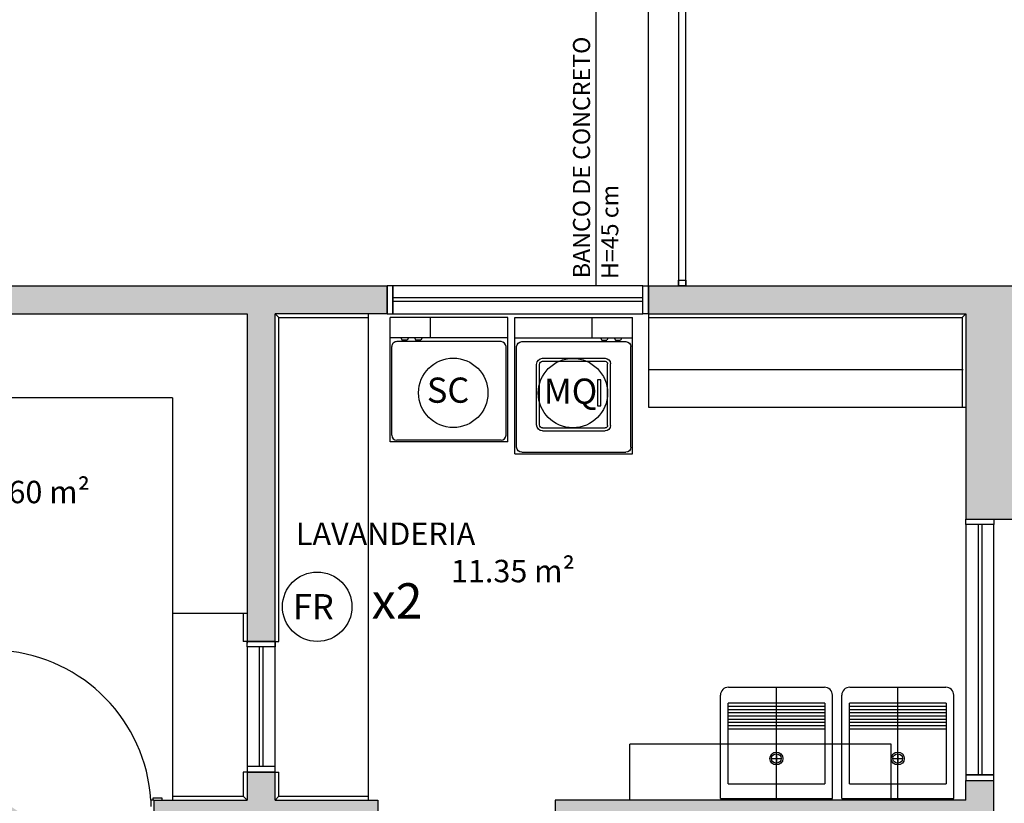
# Model space of a CAD drawing. Units: millimetres. Extents: x 2193 to 2267, y 1332 to 1460.
# Drawn here: x 2244 to 2249, y 1361 to 1365 of the extents above; entities that cross this region are included whole.
import ezdxf

# ---------------------------------------------------------------- set-up
doc = ezdxf.new("R2010")
doc.units = ezdxf.units.MM
doc.linetypes.add('DASHDOT', pattern=[25.4, 12.7, -6.35, 0, -6.35])
doc.linetypes.add('HIDDEN2', pattern=[4.7625, 3.175, -1.5875])
for name, color, linetype in [('A-1', 1, 'Continuous'), ('ACAB', 2, 'Continuous'), ('AR-ALV', 5, 'Continuous'), ('AR-ESQ', 2, 'Continuous'), ('ARQ-EQP-VISTA', 1, 'Continuous'), ('ARQ-SMB-1_025', 1, 'Continuous'), ('ARQ-SMB-1_100', 1, 'Continuous'), ('ARQ-TXT-1_050', 2, 'Continuous'), ('ARQ_HIDRO', 4, 'Continuous'), ('BL-ATT-TXT-02', 1, 'Continuous'), ('BL-MOB-01', 1, 'Continuous'), ('HATCH', 13, 'Continuous'), ('Layout', 1, 'Continuous')]:
    doc.layers.add(name, color=color, linetype=linetype)
doc.styles.add('A16-E50', font='arial.ttf', dxfattribs={"height": 0.08})
doc.styles.add('ESC-50-A20', font='arial.ttf', dxfattribs={"height": 0.1})
doc.styles.add('ESC-50-A50', font='arial.ttf', dxfattribs={"height": 0.25})

# ---------------------------------------------------------------- blocks, each defined once
blk = doc.blocks.new('A$C6D2C64BD')
at = {"layer": 'ARQ-EQP-VISTA'}
for p, q in [((0, 0.6), (0.5, 0.6)), ((0, 0.6), (0, 0)), ((0.34, 0), (0.34, 0.6)), ((0.36, 0), (0.36, 0.6)), ((0.38, 0), (0.38, 0.6)), ((0.4, 0), (0.4, 0.6)), ((0.42, 0), (0.42, 0.6)), ((0.44, 0), (0.44, 0.6)), ((0.46, 0), (0.46, 0.6)), ((0.48, 0), (0.48, 0.6)), ((0.5, 0), (0.5, 0.6)), ((0.1575, 0.33), (0.1575, 0.27)), ((-0.1, 0.3), (0.6, 0.3)), ((0.1875, 0.3), (0.1275, 0.3)), ((0.5, 0), (0, 0))]:
    blk.add_line(p, q, dxfattribs=at)
for radius in [0.04, 0.03]:
    blk.add_circle((0.1575, 0.3), radius, dxfattribs=at)
blk = doc.blocks.new('A$C7902204F')
at = {"layer": 'A-1', "color": 1}
for p, q in [((0, 0.666), (0, 0)), ((0, 0.666), (0.63, 0.666)), ((0.036, 0.657), (0.594, 0.657)), ((0.63, 0.666), (0.63, 0.1073)), ((0.009, 0.63), (0.009, 0.1554)), ((0.621, 0.63), (0.621, 0.1554)), ((0, 0.1073), (0.4133, 0.1073)), ((0.036, 0.1284), (0.594, 0.1284)), ((0.4133, 0.1073), (0.4133, 0)), ((0.4133, 0.1073), (0.63, 0.1073)), ((0.4577, 0.1073), (0.4648, 0.1199)), ((0.4648, 0.1199), (0.4916, 0.1199)), ((0.4988, 0.1073), (0.4916, 0.1199)), ((0.532, 0.1073), (0.5391, 0.1199)), ((0.5391, 0.1199), (0.566, 0.1199)), ((0.5731, 0.1073), (0.566, 0.1199)), ((0.63, 0.1073), (0.63, 0)), ((0, 0), (0.4133, 0)), ((0.4133, 0), (0.63, 0))]:
    blk.add_line(p, q, dxfattribs=at)
for centre, start, end in [((0.036, 0.63), 90, 180), ((0.594, 0.63), 0, 90), ((0.036, 0.1554), 180, 270), ((0.594, 0.1554), 270, 0)]:
    blk.add_arc(centre, 0.027, start, end, dxfattribs=at)
blk = doc.blocks.new('A$C12567917')
at = {"layer": 'A-1', "color": 1}
for p, q in [((0, 0.73), (0, 0)), ((0, 0.73), (0.63, 0.73)), ((0.009, 0.694), (0.009, 0.1554)), ((0.036, 0.721), (0.594, 0.721)), ((0.621, 0.694), (0.621, 0.1554)), ((0.63, 0.73), (0.63, 0.1073)), ((0.1483, 0.6071), (0.4828, 0.6071)), ((0.1483, 0.5909), (0.4828, 0.5909)), ((0.1159, 0.5747), (0.1159, 0.2502)), ((0.1321, 0.5747), (0.1321, 0.2502)), ((0.4957, 0.578), (0.4957, 0.2469)), ((0.5119, 0.578), (0.5119, 0.2469)), ((0.4427, 0.3335), (0.4427, 0.4721)), ((0.4427, 0.4721), (0.459, 0.4721)), ((0.459, 0.4721), (0.459, 0.3335)), ((0.459, 0.3335), (0.4427, 0.3335)), ((0.1483, 0.234), (0.4828, 0.234)), ((0.1483, 0.2178), (0.4828, 0.2178)), ((0, 0.1073), (0.4133, 0.1073)), ((0.036, 0.1284), (0.594, 0.1284)), ((0.4133, 0.1073), (0.4133, 0)), ((0.4133, 0.1073), (0.63, 0.1073)), ((0.4577, 0.1073), (0.4648, 0.1199)), ((0.4648, 0.1199), (0.4917, 0.1199)), ((0.4988, 0.1073), (0.4917, 0.1199)), ((0.532, 0.1073), (0.5391, 0.1199)), ((0.5391, 0.1199), (0.566, 0.1199)), ((0.5731, 0.1073), (0.566, 0.1199)), ((0.63, 0.1073), (0.63, 0)), ((0, 0), (0.4133, 0)), ((0.4133, 0), (0.63, 0))]:
    blk.add_line(p, q, dxfattribs=at)
for centre, radius, start, end in [((0.036, 0.694), 0.027, 90, 180), ((0.594, 0.694), 0.027, 0, 90), ((0.1483, 0.5747), 0.0324, 90, 180), ((0.1483, 0.5747), 0.0162, 90, 180), ((0.4828, 0.578), 0.0292, 0, 90), ((0.4828, 0.578), 0.013, 0, 90), ((0.1483, 0.2502), 0.0324, 180, 270), ((0.1483, 0.2502), 0.0162, 180, 270), ((0.4828, 0.2469), 0.013, 270, 0), ((0.4828, 0.2469), 0.0292, 270, 0), ((0.036, 0.1554), 0.027, 180, 270), ((0.594, 0.1554), 0.027, 270, 0)]:
    blk.add_arc(centre, radius, start, end, dxfattribs=at)

msp = doc.modelspace()

# ---------------------------------------------------------------- hatches: boundary and pattern name
at = {"layer": 'ARQ_HIDRO'}
h = msp.add_hatch(color=253, dxfattribs=at)
h.dxf.hatch_style = 1
h.paths.add_polyline_path([(2231.7481, 1384.4739), (2231.7481, 1384.6739), (2231.1981, 1384.6739), (2231.1981, 1384.4739)])
h.paths.add_polyline_path([(2239.7982, 1385.6742), (2240.1982, 1385.6742), (2240.1981, 1384.6738), (2240.3482, 1384.6738), (2240.3481, 1384.4738), (2240.1482, 1384.4738), (2240.1482, 1383.6714), (2239.9982, 1383.6714), (2239.9982, 1385.4739), (2239.7982, 1385.4739)])
h.paths.add_polyline_path([(2242.9982, 1385.6742), (2242.5982, 1385.6742), (2242.5982, 1384.6738), (2242.4482, 1384.6738), (2242.4482, 1384.4738), (2242.6482, 1384.4738), (2242.6482, 1383.6714), (2242.7982, 1383.6714), (2242.7982, 1385.4739), (2242.9982, 1385.4739)])
h.paths.add_polyline_path([(2251.0482, 1384.4739), (2251.0482, 1384.6739), (2251.5982, 1384.6739), (2251.5982, 1384.4739)])
h.paths.add_polyline_path([(2250.7983, 1379.3239), (2250.7983, 1379.5239), (2251.5983, 1379.5239), (2251.5983, 1376.6239), (2250.7983, 1376.624), (2250.7983, 1376.8239), (2251.3982, 1376.8239), (2251.3983, 1379.3239)])
h.paths.add_polyline_path([(2245.1458, 1379.3739), (2245.1458, 1379.5239), (2248.7982, 1379.5239), (2248.7982, 1379.9739), (2248.9482, 1379.9739), (2248.9482, 1379.5239), (2249.1982, 1379.5239), (2249.1982, 1379.1239), (2249.0482, 1379.1239), (2249.0482, 1379.3739), (2247.7982, 1379.3739), (2247.7982, 1378.5139), (2247.6482, 1378.5139), (2247.6482, 1379.3739)], flags=17)
h.paths.add_polyline_path([(2242.7982, 1382.2764), (2242.6482, 1382.2764), (2242.6482, 1381.2262), (2242.7982, 1381.2262)], flags=17)
h.paths.add_polyline_path([(2239.9982, 1382.2764), (2240.1482, 1382.2764), (2240.1482, 1381.2262), (2239.9982, 1381.2262)], flags=17)
h.paths.add_polyline_path([(2237.6506, 1379.3739), (2237.6506, 1379.5239), (2233.9982, 1379.5239), (2233.9982, 1379.9739), (2233.8482, 1379.9739), (2233.8482, 1379.5239), (2233.5982, 1379.5239), (2233.5982, 1379.1239), (2233.7482, 1379.1239), (2233.7482, 1379.3739), (2234.9982, 1379.3739), (2234.9982, 1378.5139), (2235.1482, 1378.5139), (2235.1482, 1379.3739)], flags=17)
h.paths.add_polyline_path([(2231.9983, 1379.3239), (2231.9983, 1379.5239), (2231.1982, 1379.5239), (2231.1982, 1376.6239), (2231.9983, 1376.624), (2231.9982, 1376.8239), (2231.3984, 1376.8239), (2231.3983, 1379.3239)])
h.paths.add_polyline_path([(2233.7482, 1377.0239), (2233.5982, 1377.0239), (2233.5982, 1376.6239), (2233.8482, 1376.6239), (2233.8482, 1376.3239), (2233.9982, 1376.3239), (2233.9982, 1376.6239), (2239.0482, 1376.6239), (2239.0482, 1376.5239), (2239.1982, 1376.5239), (2239.1982, 1376.6239), (2240.1482, 1376.6239), (2240.1482, 1377.0239), (2239.9982, 1377.0239), (2239.9982, 1376.7739), (2238.6982, 1376.7739), (2238.6982, 1377.5739), (2238.5482, 1377.5739), (2238.5482, 1376.7739), (2233.7482, 1376.7739)], flags=17)
h.paths.add_polyline_path([(2244.2482, 1377.5739), (2244.0982, 1377.5739), (2244.0982, 1376.7739), (2242.7982, 1376.7739), (2242.7982, 1377.0239), (2242.6482, 1377.0239), (2242.6482, 1375.3738), (2242.7982, 1375.3738), (2242.7982, 1376.6239), (2244.0982, 1376.6239), (2244.0982, 1375.7739), (2244.2482, 1375.7739), (2244.2482, 1376.6239), (2248.7982, 1376.6239), (2248.7982, 1376.3239), (2248.9482, 1376.3239), (2248.9482, 1376.6239), (2249.1982, 1376.6239), (2249.1982, 1377.0239), (2249.0482, 1377.0239), (2249.0482, 1376.7739), (2244.2482, 1376.7739)], flags=17)
h.paths.add_polyline_path([(2233.8482, 1374.2239), (2233.8482, 1373.7739), (2236.8482, 1373.7781), (2236.8482, 1372.1281), (2239.0482, 1372.1239), (2239.0482, 1371.5239), (2239.1982, 1371.5239), (2239.1982, 1372.8589), (2239.0482, 1372.8589), (2239.0482, 1372.2739), (2236.9982, 1372.2739), (2236.9982, 1373.7739), (2238.7732, 1373.7739), (2238.7732, 1373.7589), (2239.0482, 1373.7589), (2239.0482, 1373.7089), (2239.1982, 1373.7089), (2239.1982, 1373.9889), (2239.0482, 1373.9889), (2239.0482, 1373.9389), (2238.7732, 1373.9389), (2238.7732, 1373.9239), (2236.9982, 1373.9239), (2236.9982, 1375.4239), (2239.0482, 1375.4239), (2239.0482, 1374.8389), (2239.1982, 1374.8389), (2239.1982, 1375.6789), (2239.0482, 1375.6789), (2239.0482, 1375.5739), (2236.8482, 1375.5739), (2236.8482, 1373.9239), (2233.9982, 1373.9239), (2233.9982, 1374.2239)], flags=17)
h.paths.add_polyline_path([(2248.9482, 1374.2239), (2248.7982, 1374.2239), (2248.7982, 1373.9239), (2244.2482, 1373.9239), (2244.2482, 1374.0239), (2244.0982, 1374.0239), (2244.0982, 1373.9239), (2242.6482, 1373.9239), (2242.6482, 1371.5239), (2242.7982, 1371.5239), (2242.7982, 1373.7739), (2248.9482, 1373.7739)], flags=17)
h.paths.add_polyline_path([(2249.6482, 1371.4739), (2249.6482, 1371.6739), (2248.7982, 1371.6739), (2248.7982, 1370.5739), (2245.9531, 1370.5739), (2245.9531, 1370.4239), (2249.1182, 1370.4239), (2249.1182, 1371.4739)], flags=17)
h.paths.add_polyline_path([(2251.0482, 1371.4739), (2251.0482, 1371.6739), (2251.5982, 1371.6739), (2251.5982, 1371.4739)])
h.paths.add_polyline_path([(2243.9531, 1370.4239), (2243.9531, 1370.5739), (2242.9732, 1370.5739), (2242.9732, 1370.5989), (2242.7982, 1370.5989), (2242.7982, 1370.6739), (2242.6482, 1370.6739), (2242.6482, 1370.4239)], flags=17)
h.paths.add_polyline_path([(2233.9982, 1367.6739), (2233.7982, 1367.6739), (2233.7982, 1366.8739), (2235.7982, 1366.8739), (2235.7982, 1367.0239), (2233.9982, 1367.0239)], flags=17)
h.paths.add_polyline_path([(2231.7482, 1371.6739), (2231.7482, 1371.4739), (2231.1982, 1371.4739), (2231.1982, 1371.6739)])
h.paths.add_polyline_path([(2231.7482, 1362.774), (2231.7482, 1362.974), (2231.1982, 1362.974), (2231.1982, 1362.774)])
h.paths.add_polyline_path([(2233.7982, 1364.0239), (2233.9982, 1364.0239), (2233.9982, 1362.399), (2233.7982, 1362.399)], flags=16)
h.paths.add_polyline_path([(2244.9482, 1362.1184), (2245.0982, 1362.1184), (2245.0982, 1363.8739), (2245.6982, 1363.8739), (2245.6982, 1364.0239), (2242.6482, 1364.0239), (2242.6482, 1363.5962), (2242.7982, 1363.5962), (2242.7982, 1363.8739), (2244.9482, 1363.8739)], flags=17)
h.paths.add_polyline_path([(2247.0982, 1364.0239), (2247.0982, 1363.8739), (2248.7982, 1363.8739), (2248.7982, 1362.7739), (2249.6482, 1362.7739), (2249.6482, 1362.9739), (2249.1182, 1362.9739), (2249.1182, 1364.0239)], flags=17)
h.paths.add_polyline_path([(2251.0482, 1362.7739), (2251.0482, 1362.9739), (2251.5982, 1362.9739), (2251.5982, 1362.7739)])
h.paths.add_polyline_path([(2244.4482, 1361.1184), (2244.9481, 1361.1184), (2244.9481, 1361.0184), (2245.0981, 1361.0184), (2245.0981, 1361.1184), (2245.6482, 1361.1184), (2245.6482, 1361.2684), (2245.0982, 1361.2684), (2245.0982, 1361.4184), (2244.9482, 1361.4184), (2244.9482, 1361.2684), (2244.4482, 1361.2684)], flags=17)
h.paths.add_polyline_path([(2242.6482, 1361.4962), (2242.7982, 1361.4962), (2242.7982, 1361.2684), (2243.5982, 1361.2684), (2243.5982, 1361.1184), (2242.7982, 1361.1184), (2242.7982, 1361.0184), (2242.6482, 1361.0184)], flags=17)
h.paths.add_polyline_path([(2242.6482, 1360.1684), (2242.7982, 1360.1684), (2242.7982, 1360.0462), (2242.6482, 1360.0462)], flags=16)
h.paths.add_polyline_path([(2243.6478, 1357.8239), (2242.7982, 1357.8239), (2242.7982, 1357.9462), (2242.6482, 1357.9462), (2242.6482, 1357.8239), (2242.5482, 1357.8239), (2242.5482, 1357.6739), (2242.6482, 1357.6739), (2242.6482, 1355.8235), (2240.1482, 1355.8235), (2240.1482, 1357.8239), (2239.5282, 1357.8239), (2239.5282, 1357.6538), (2239.9982, 1357.6538), (2239.9982, 1354.5239), (2240.1482, 1354.5239), (2240.1482, 1355.6735), (2242.6482, 1355.6735), (2242.6482, 1354.9239), (2242.7982, 1354.9239), (2242.7982, 1355.6735), (2243.3133, 1355.6735), (2243.3133, 1355.8235), (2242.7982, 1355.8235), (2242.7982, 1357.6739), (2243.6478, 1357.6739)], flags=17)
h.paths.add_polyline_path([(2241.5482, 1357.8239), (2241.6982, 1357.8239), (2241.6982, 1357.6739), (2241.5482, 1357.6739)], flags=16)
h.paths.add_polyline_path([(2248.9482, 1354.5539), (2248.9482, 1356.0387), (2248.7982, 1356.0387), (2248.7982, 1355.8235), (2246.7482, 1355.8235), (2246.7482, 1356.0387), (2246.5982, 1356.0387), (2246.5982, 1355.8235), (2244.7482, 1355.8235), (2244.7482, 1357.6739), (2244.8482, 1357.6739), (2244.8482, 1357.8239), (2244.4982, 1357.8239), (2244.4982, 1357.6739), (2244.5982, 1357.6739), (2244.5982, 1355.6735), (2246.5982, 1355.6735), (2246.5982, 1354.9239), (2246.7482, 1354.9239), (2246.7482, 1355.6735), (2248.7982, 1355.6735), (2248.7982, 1354.5539)], flags=17)
h.paths.add_polyline_path([(2245.6986, 1357.8239), (2245.6986, 1357.6739), (2246.5982, 1357.6739), (2246.5982, 1357.4587), (2246.7482, 1357.4587), (2246.7482, 1357.6739), (2246.8482, 1357.674), (2246.8482, 1357.8239)], flags=17)
h.paths.add_polyline_path([(2247.5982, 1357.824), (2247.5982, 1357.674), (2248.7982, 1357.6739), (2248.7982, 1357.4587), (2248.9482, 1357.4587), (2248.9482, 1358.1739), (2248.7982, 1358.1739), (2248.7982, 1357.8239)], flags=17)
h.paths.add_polyline_path([(2248.9482, 1359.0239), (2248.7982, 1359.0239), (2248.7982, 1359.1239), (2247.5982, 1359.124), (2247.5982, 1359.274), (2248.7982, 1359.274), (2248.7982, 1359.4962), (2248.9482, 1359.4962)], flags=17)
h.paths.add_polyline_path([(2250.7983, 1357.8239), (2251.5983, 1357.8239), (2251.5983, 1354.9239), (2250.7983, 1354.9239), (2250.7983, 1355.1239), (2251.3982, 1355.1239), (2251.3983, 1357.6239), (2250.7983, 1357.6239)])
h.paths.add_polyline_path([(2239.9982, 1353.4239), (2240.1482, 1353.4239), (2240.1482, 1352.4935), (2239.9982, 1352.4935)], flags=17)
h.paths.add_polyline_path([(2247.6982, 1353.4239), (2247.6982, 1353.2739), (2248.7982, 1353.2739), (2248.7982, 1353.0739), (2248.9482, 1353.0739), (2248.9482, 1353.2738), (2249.5982, 1353.2738), (2249.5982, 1353.4239), (2248.9482, 1353.4239), (2248.9482, 1353.5239), (2248.7982, 1353.5239), (2248.7982, 1353.4239)], flags=17)
h.paths.add_polyline_path([(2246.7482, 1348.9741), (2246.5982, 1348.9741), (2246.5982, 1353.4239), (2246.8482, 1353.4239), (2246.8482, 1353.2739), (2246.7482, 1353.2739)], flags=17)
h.paths.add_polyline_path([(2248.6982, 1348.974), (2248.6982, 1348.7738), (2249.1982, 1348.7738), (2249.1982, 1349.7739), (2249.6482, 1349.7739), (2249.6482, 1349.9739), (2248.9482, 1349.9739), (2248.9482, 1351.6739), (2248.7982, 1351.6739), (2248.7982, 1348.974)], flags=17)
h.paths.add_polyline_path([(2251.0482, 1349.9739), (2251.0482, 1349.7739), (2251.5982, 1349.7739), (2251.5982, 1349.9739)])
h.paths.add_polyline_path([(2233.7982, 1358.1977), (2233.9982, 1358.1977), (2233.9982, 1354.549), (2233.7982, 1354.549)], flags=17)
h.paths.add_polyline_path([(2231.7482, 1349.974), (2231.7482, 1349.774), (2231.1982, 1349.774), (2231.1982, 1349.974)])
h.paths.add_polyline_path([(2231.9983, 1357.8239), (2231.1982, 1357.8239), (2231.1982, 1354.9239), (2231.9983, 1354.9239), (2231.9982, 1355.1239), (2231.3984, 1355.1239), (2231.3983, 1357.6239), (2231.9983, 1357.6239)])
edge = h.paths.add_edge_path()
edge.add_line((2234.1982, 1385.6741), (2233.7982, 1385.6741))
edge.add_line((2233.7982, 1385.6741), (2233.7982, 1384.6739))
edge.add_line((2233.7982, 1384.6739), (2233.1481, 1384.6739))
edge.add_line((2233.1481, 1384.6739), (2233.1481, 1384.4739))
edge.add_line((2233.1481, 1384.4739), (2233.9982, 1384.4739))
edge.add_line((2233.9982, 1384.4739), (2233.9982, 1385.4739))
edge.add_line((2233.9982, 1385.4739), (2234.1982, 1385.4739))
edge.add_line((2234.1982, 1385.4739), (2234.1982, 1385.6741))
edge.add_line((2248.5984, 1385.6741), (2248.9984, 1385.6741))
edge.add_line((2248.9984, 1385.6741), (2248.9984, 1384.6739))
edge.add_line((2248.9984, 1384.6739), (2249.6485, 1384.6739))
edge.add_line((2249.6485, 1384.6739), (2249.6485, 1384.4739))
edge.add_line((2249.6485, 1384.4739), (2248.7984, 1384.4739))
edge.add_line((2248.7984, 1384.4739), (2248.7984, 1385.4739))
edge.add_line((2248.7984, 1385.4739), (2248.5984, 1385.4739))
edge.add_line((2248.5984, 1385.4739), (2248.5984, 1385.6741))
edge.add_line((2242.7982, 1380.3762), (2242.7982, 1379.5239))
edge.add_line((2242.7982, 1379.5239), (2244.3482, 1379.5239))
edge.add_line((2244.3482, 1379.5239), (2244.3482, 1379.3739))
edge.add_line((2244.3482, 1379.3739), (2244.2482, 1379.3739))
edge.add_line((2244.2482, 1379.3739), (2244.2482, 1378.726))
edge.add_line((2244.2482, 1378.726), (2244.0982, 1378.726))
edge.add_line((2244.0982, 1378.726), (2244.0982, 1379.3739))
edge.add_line((2244.0982, 1379.3739), (2242.7982, 1379.3739))
edge.add_line((2242.7982, 1379.3739), (2242.7982, 1379.1239))
edge.add_line((2242.7982, 1379.1239), (2242.6482, 1379.1239))
edge.add_line((2242.6482, 1379.1239), (2242.6482, 1380.3762))
edge.add_line((2242.6482, 1380.3762), (2242.7982, 1380.3762))
edge.add_line((2239.9981, 1380.3762), (2239.9981, 1379.5239))
edge.add_line((2239.9981, 1379.5239), (2238.4482, 1379.5239))
edge.add_line((2238.4482, 1379.5239), (2238.4482, 1379.3739))
edge.add_line((2238.4482, 1379.3739), (2238.5482, 1379.3739))
edge.add_line((2238.5482, 1379.3739), (2238.5482, 1378.726))
edge.add_line((2238.5482, 1378.726), (2238.6982, 1378.726))
edge.add_line((2238.6982, 1378.726), (2238.6982, 1379.3739))
edge.add_line((2238.6982, 1379.3739), (2239.9982, 1379.3739))
edge.add_line((2239.9982, 1379.3739), (2239.9982, 1379.1239))
edge.add_line((2239.9982, 1379.1239), (2240.1482, 1379.1239))
edge.add_line((2240.1482, 1379.1239), (2240.1482, 1380.3762))
edge.add_line((2240.1482, 1380.3762), (2239.9982, 1380.3762))
edge.add_line((2233.1481, 1371.6739), (2233.1482, 1371.4739))
edge.add_line((2233.1482, 1371.4739), (2233.7982, 1371.4739))
edge.add_line((2233.7982, 1371.4739), (2233.7982, 1369.7739))
edge.add_line((2233.7982, 1369.7739), (2233.9982, 1369.7739))
edge.add_line((2233.9982, 1369.7739), (2233.9982, 1370.4239))
edge.add_line((2233.9982, 1370.4239), (2239.9982, 1370.4239))
edge.add_line((2239.9982, 1370.4239), (2239.9982, 1367.0239))
edge.add_line((2239.9982, 1367.0239), (2238.1982, 1367.0239))
edge.add_line((2238.1982, 1367.0239), (2238.1982, 1366.8739))
edge.add_line((2238.1982, 1366.8739), (2240.1482, 1366.8739))
edge.add_line((2240.1482, 1366.8739), (2240.1482, 1370.5739))
edge.add_line((2240.1482, 1370.5739), (2239.1982, 1370.5739))
edge.add_line((2239.1982, 1370.5739), (2239.1982, 1370.6739))
edge.add_line((2239.1982, 1370.6739), (2239.0482, 1370.6739))
edge.add_line((2239.0482, 1370.6739), (2239.0482, 1370.5739))
edge.add_line((2239.0482, 1370.5739), (2233.9982, 1370.5739))
edge.add_line((2233.9982, 1370.5739), (2233.9982, 1371.6739))
edge.add_line((2233.9982, 1371.6739), (2233.1481, 1371.6738))
edge.add_line((2239.4982, 1364.0239), (2239.4982, 1363.8739))
edge.add_line((2239.4982, 1363.8739), (2239.9982, 1363.874))
edge.add_line((2239.9982, 1363.874), (2239.9986, 1359.9739))
edge.add_line((2239.9986, 1359.9739), (2239.4982, 1359.9739))
edge.add_line((2239.4982, 1359.9739), (2239.4982, 1359.8239))
edge.add_line((2239.4982, 1359.8239), (2241.3982, 1359.8239))
edge.add_line((2241.3982, 1359.8239), (2241.3982, 1360.074))
edge.add_line((2241.3982, 1360.074), (2241.2482, 1360.074))
edge.add_line((2241.2482, 1360.074), (2241.2482, 1359.974))
edge.add_line((2241.2482, 1359.974), (2240.1482, 1359.9739))
edge.add_line((2240.1482, 1359.9739), (2240.1482, 1363.8739))
edge.add_line((2240.1482, 1363.8739), (2241.2482, 1363.8739))
edge.add_line((2241.2482, 1363.8739), (2241.2482, 1363.7738))
edge.add_line((2241.2482, 1363.7738), (2241.3982, 1363.7738))
edge.add_line((2241.3982, 1363.7738), (2241.3982, 1364.0239))
edge.add_line((2241.3982, 1364.0239), (2239.4982, 1364.0239))
edge.add_line((2246.8482, 1359.124), (2246.8482, 1359.2739))
edge.add_line((2246.8482, 1359.2739), (2246.7482, 1359.2739))
edge.add_line((2246.7482, 1359.2739), (2246.7482, 1361.1184))
edge.add_line((2246.7482, 1361.1184), (2248.7982, 1361.1184))
edge.add_line((2248.7982, 1361.1184), (2248.7982, 1360.8962))
edge.add_line((2248.7982, 1360.8962), (2248.9482, 1360.8962))
edge.add_line((2248.9482, 1360.8962), (2248.9482, 1361.3739))
edge.add_line((2248.9482, 1361.3739), (2248.7982, 1361.3739))
edge.add_line((2248.7982, 1361.3739), (2248.7982, 1361.2684))
edge.add_line((2248.7982, 1361.2684), (2246.5982, 1361.2684))
edge.add_line((2246.5982, 1361.2684), (2246.5982, 1360.0684))
edge.add_line((2246.5982, 1360.0684), (2245.0981, 1360.0684))
edge.add_line((2245.0981, 1360.0684), (2245.0981, 1360.1684))
edge.add_line((2245.0981, 1360.1684), (2244.9481, 1360.1684))
edge.add_line((2244.9481, 1360.1684), (2244.9481, 1359.9184))
edge.add_line((2244.9481, 1359.9184), (2246.5982, 1359.9184))
edge.add_line((2246.5982, 1359.9184), (2246.5982, 1359.1239))
edge.add_line((2246.5982, 1359.1239), (2246.8482, 1359.1239))
edge.add_line((2242.9982, 1348.974), (2242.9982, 1348.774))
edge.add_line((2242.9982, 1348.774), (2242.5982, 1348.774))
edge.add_line((2242.5982, 1348.774), (2242.5982, 1349.7739))
edge.add_line((2242.5982, 1349.7739), (2242.4482, 1349.7739))
edge.add_line((2242.4482, 1349.7739), (2242.4482, 1349.9739))
edge.add_line((2242.4482, 1349.9739), (2242.6482, 1349.9739))
edge.add_line((2242.6482, 1349.9739), (2242.6482, 1350.5739))
edge.add_line((2242.6482, 1350.5739), (2242.7982, 1350.574))
edge.add_line((2242.7982, 1350.574), (2242.7982, 1348.9739))
edge.add_line((2242.7982, 1348.9739), (2242.9982, 1348.9739))
edge.add_line((2239.7982, 1348.974), (2239.7982, 1348.774))
edge.add_line((2239.7982, 1348.774), (2240.1982, 1348.774))
edge.add_line((2240.1982, 1348.774), (2240.1982, 1349.7739))
edge.add_line((2240.1982, 1349.7739), (2240.3482, 1349.7739))
edge.add_line((2240.3482, 1349.7739), (2240.3481, 1349.9739))
edge.add_line((2240.3481, 1349.9739), (2240.1482, 1349.9739))
edge.add_line((2240.1482, 1349.9739), (2240.1482, 1351.0934))
edge.add_line((2240.1482, 1351.0934), (2239.9982, 1351.0935))
edge.add_line((2239.9982, 1351.0935), (2239.9982, 1348.9739))
edge.add_line((2239.9982, 1348.9739), (2239.7982, 1348.9739))
edge.add_line((2233.9982, 1350.349), (2233.798, 1350.349))
edge.add_line((2233.798, 1350.349), (2233.7982, 1349.9739))
edge.add_line((2233.7982, 1349.9739), (2233.1481, 1349.9739))
edge.add_line((2233.1481, 1349.9739), (2233.1481, 1349.7739))
edge.add_line((2233.1481, 1349.7739), (2233.7982, 1349.7739))
edge.add_line((2233.7982, 1349.7739), (2233.7987, 1348.7738))
edge.add_line((2233.7987, 1348.7738), (2234.1982, 1348.774))
edge.add_line((2234.1982, 1348.774), (2234.1982, 1348.974))
edge.add_line((2234.1982, 1348.974), (2233.9982, 1348.974))
edge.add_line((2233.9982, 1348.974), (2233.9981, 1350.349))
h = msp.add_hatch(color=253, dxfattribs=at)
h.dxf.hatch_style = 1
h.paths.add_polyline_path([(2241.3982, 1364.0239), (2239.4982, 1364.0239), (2239.4982, 1363.8739), (2239.9982, 1363.874), (2239.9986, 1359.9739), (2239.4982, 1359.9739), (2239.4982, 1359.8239), (2241.3982, 1359.8239), (2241.3982, 1360.074), (2241.2482, 1360.074), (2241.2482, 1359.974), (2240.1482, 1359.9739), (2240.1482, 1363.8739), (2241.2482, 1363.8739), (2241.2482, 1363.7738), (2241.3982, 1363.7738)])
h.paths.add_polyline_path([(2241.3982, 1362.1038), (2241.2482, 1362.1038), (2241.2482, 1361.744), (2241.3982, 1361.744)], flags=17)
h.paths.add_polyline_path([(2246.7482, 1361.1184), (2248.7982, 1361.1184), (2248.7982, 1360.8962), (2248.9482, 1360.8962), (2248.9482, 1361.3739), (2248.7982, 1361.3739), (2248.7982, 1361.2684), (2246.5982, 1361.2684), (2246.5982, 1360.0684), (2245.0981, 1360.0684), (2245.0981, 1360.1684), (2244.9481, 1360.1684), (2244.9481, 1359.9184), (2246.5982, 1359.9184), (2246.5982, 1359.1239), (2246.8482, 1359.1239), (2246.8482, 1359.2739), (2246.7482, 1359.2739)])

# ---------------------------------------------------------------- linework, layer by layer
at = {"color": 2}
msp.add_line((2244.9482, 1362.2684), (2244.5482, 1362.2684), dxfattribs=at)
msp.add_line((2244.9482, 1362.1184), (2244.9282, 1362.1184))
at = {"color": 3}
for p, q in [((2244.4432, 1361.2684), (2244.4332, 1361.2684)), ((2244.4332, 1361.2684), (2244.4332, 1361.2334)), ((2244.4932, 1361.2784), (2244.4432, 1361.2784)), ((2244.4432, 1361.2784), (2244.4432, 1361.2684)), ((2244.4482, 1361.2684), (2244.4432, 1361.2684)), ((2244.4932, 1361.2684), (2244.4932, 1361.2784))]:
    msp.add_line(p, q, dxfattribs=at)
msp.add_lwpolyline([(2247.2982, 1364.0539), (2247.2982, 1364.0239), (2247.2582, 1364.0239), (2247.2582, 1364.0539)], close=True, dxfattribs=at)
at = {"color": 1}
msp.add_arc((2243.5767, 1361.2132), 0.8582, 3.691, 85.2245, dxfattribs=at)
at = {"layer": 'ACAB'}
msp.add_lwpolyline([(2247.2982, 1364.0239), (2247.2982, 1365.9889), (2247.2582, 1365.9889), (2247.2582, 1364.0239)], dxfattribs=at)
at = {"layer": 'AR-ALV'}
for p, q in [((2242.6482, 1364.0239), (2245.6982, 1364.0239)), ((2245.6982, 1363.8739), (2245.6982, 1364.0239)), ((2247.0982, 1364.0239), (2248.9982, 1364.0239)), ((2247.0982, 1364.0239), (2248.9982, 1364.0239)), ((2247.0982, 1364.0239), (2248.9982, 1364.0239)), ((2247.0982, 1364.0239), (2249.1182, 1364.0239)), ((2247.0982, 1363.8739), (2247.0982, 1364.0239)), ((2242.7982, 1363.8739), (2244.9482, 1363.8739)), ((2243.7831, 1363.8739), (2244.9482, 1363.8739)), ((2243.7831, 1363.8739), (2244.9482, 1363.8739)), ((2243.7831, 1363.8739), (2244.9482, 1363.8739)), ((2244.9482, 1363.8739), (2244.9482, 1362.1096)), ((2244.9482, 1363.8739), (2244.9482, 1362.1096)), ((2245.6982, 1363.8739), (2245.0982, 1363.8739)), ((2245.0982, 1362.1096), (2245.0982, 1363.8739)), ((2245.0982, 1361.2684), (2245.0982, 1363.8739)), ((2247.0982, 1363.8739), (2248.7982, 1363.8739)), ((2247.0982, 1363.8739), (2247.0982, 1363.8739)), ((2247.0982, 1363.8739), (2248.7982, 1363.8739)), ((2247.0982, 1363.8739), (2247.0982, 1363.8739)), ((2247.0982, 1363.8739), (2248.7982, 1363.8739)), ((2247.0982, 1363.8739), (2247.0982, 1363.8739)), ((2247.0982, 1363.8739), (2248.7982, 1363.8739)), ((2248.7982, 1363.8739), (2248.7982, 1362.7739)), ((2248.7982, 1363.8739), (2248.7982, 1362.7739)), ((2248.7982, 1363.8739), (2248.7982, 1362.7739)), ((2248.7982, 1363.8739), (2248.7982, 1362.7739)), ((2245.1007, 1363.8239), (2245.1007, 1363.8239)), ((2245.1007, 1363.8239), (2245.1007, 1363.8239)), ((2245.1007, 1363.8239), (2245.1007, 1363.8239)), ((2245.1007, 1363.8239), (2245.1007, 1363.8239)), ((2248.7982, 1362.7739), (2249.6482, 1362.7739)), ((2248.9482, 1362.7739), (2249.6482, 1362.7739)), ((2244.9482, 1362.1184), (2245.0982, 1362.1184)), ((2245.0982, 1362.1184), (2244.9482, 1362.1184)), ((2244.9482, 1361.4184), (2245.0982, 1361.4184)), ((2245.0982, 1361.4184), (2244.9482, 1361.4184)), ((2244.9482, 1361.4184), (2244.9482, 1361.2684)), ((2248.7982, 1361.2684), (2248.7982, 1361.3739)), ((2248.9482, 1360.8962), (2248.9482, 1361.3739)), ((2244.4482, 1361.2684), (2244.4482, 1361.1184)), ((2244.4482, 1361.2684), (2244.9482, 1361.2684)), ((2245.0982, 1361.2684), (2245.6482, 1361.2684)), ((2245.6482, 1361.2684), (2245.6482, 1361.1184)), ((2248.7982, 1361.2684), (2246.5982, 1361.2684)), ((2246.5982, 1361.2684), (2246.5982, 1360.0684)), ((2248.7982, 1361.2684), (2247.2805, 1361.2684))]:
    msp.add_line(p, q, dxfattribs=at)
at = {"layer": 'AR-ESQ'}
for p, q in [((2247.0682, 1363.9589), (2245.7282, 1363.9589)), ((2247.0682, 1363.9389), (2245.7282, 1363.9389)), ((2245.1182, 1363.8539), (2245.0982, 1363.8739)), ((2245.5982, 1361.2684), (2245.5982, 1363.8739)), ((2247.0982, 1363.8739), (2247.0982, 1363.3739)), ((2247.0982, 1363.8539), (2248.7782, 1363.8539)), ((2248.7782, 1363.8539), (2248.7982, 1363.8739)), ((2248.7782, 1363.8539), (2248.7782, 1363.3739)), ((2244.5482, 1363.4239), (2243.1982, 1363.4239)), ((2244.5482, 1363.4239), (2243.2007, 1363.4239)), ((2244.5482, 1363.4239), (2244.5482, 1362.2684)), ((2244.5482, 1363.4239), (2244.5482, 1362.2684)), ((2247.0982, 1363.3739), (2248.7982, 1363.3739)), ((2248.8632, 1362.7439), (2248.8632, 1361.4039)), ((2248.8832, 1362.7439), (2248.8832, 1361.4039)), ((2244.5482, 1362.2684), (2244.5482, 1361.2684)), ((2244.5482, 1362.2684), (2244.5482, 1361.2684)), ((2244.9282, 1362.2684), (2244.9282, 1362.1184)), ((2245.0982, 1362.1184), (2245.1182, 1362.1184)), ((2245.0132, 1362.0884), (2245.0132, 1361.4484)), ((2245.0332, 1362.0884), (2245.0332, 1361.4484)), ((2244.9282, 1361.4184), (2244.9282, 1361.2884)), ((2244.9482, 1361.4184), (2244.9282, 1361.4184)), ((2245.0982, 1361.4184), (2245.1182, 1361.4184)), ((2244.5482, 1361.2884), (2244.9282, 1361.2884)), ((2244.9282, 1361.2884), (2244.9482, 1361.2684)), ((2245.1182, 1361.2884), (2245.0982, 1361.2684)), ((2245.1182, 1361.2884), (2245.5982, 1361.2884))]:
    msp.add_line(p, q, dxfattribs=at)
for points in [[(2245.7282, 1364.0239), (2245.6982, 1364.0239), (2245.6982, 1363.8739), (2245.7282, 1363.8739)], [(2247.0682, 1364.0239), (2247.0982, 1364.0239), (2247.0982, 1363.8739), (2247.0682, 1363.8739)], [(2248.7982, 1362.7439), (2248.7982, 1362.7739), (2248.9482, 1362.7739), (2248.9482, 1362.7439)], [(2245.0982, 1362.1184), (2245.0982, 1362.0884), (2244.9482, 1362.0884), (2244.9482, 1362.1184)], [(2245.0982, 1361.4184), (2245.0982, 1361.4484), (2244.9482, 1361.4484), (2244.9482, 1361.4184)], [(2248.7982, 1361.4039), (2248.7982, 1361.3739), (2248.9482, 1361.3739), (2248.9482, 1361.4039)]]:
    msp.add_lwpolyline(points, close=True, dxfattribs=at)
at = {"layer": 'AR-ESQ', "color": 1}
for points in [[(2245.7282, 1363.8739), (2247.0682, 1363.8739), (2247.0682, 1364.0239), (2245.7282, 1364.0239)], [(2248.9482, 1361.4039), (2248.9482, 1362.7439), (2248.7982, 1362.7439), (2248.7982, 1361.4039)]]:
    msp.add_lwpolyline(points, close=True, dxfattribs=at)
at = {"layer": 'AR-ESQ'}
for points in [[(2245.1182, 1362.1184), (2245.1182, 1363.8539), (2245.5982, 1363.8539)], [(2245.1182, 1361.2884), (2245.1182, 1361.4184)]]:
    msp.add_lwpolyline(points, dxfattribs=at)
at = {"layer": 'ARQ-EQP-VISTA'}
msp.add_line((2246.8182, 1364.0239), (2246.8182, 1365.8889), dxfattribs=at)
at = {"layer": 'ARQ-SMB-1_025'}
for p, q in [((2244.9482, 1362.0884), (2244.9482, 1361.4484)), ((2245.0982, 1361.4484), (2245.0982, 1362.0884))]:
    msp.add_line(p, q, dxfattribs=at)
at = {"layer": 'BL-ATT-TXT-02'}
for centre in [(2246.0524, 1363.4499), (2246.6931, 1363.4484), (2245.3238, 1362.3041)]:
    msp.add_circle(centre, 0.1859, dxfattribs=at)
at = {"layer": 'BL-MOB-01'}
for p, q in [((2247.5263, 1361.8731), (2248.0399, 1361.8731)), ((2248.1763, 1361.8731), (2248.6899, 1361.8731)), ((2247.4831, 1361.2767), (2247.4831, 1361.8299)), ((2248.0831, 1361.2767), (2248.0831, 1361.8299)), ((2248.0831, 1361.2767), (2248.0831, 1361.8299)), ((2248.1331, 1361.2767), (2248.1331, 1361.8299)), ((2248.7331, 1361.2767), (2248.7331, 1361.8299)), ((2248.7331, 1361.2767), (2248.7331, 1361.8299)), ((2247.4831, 1361.2767), (2248.0831, 1361.2767)), ((2248.1331, 1361.2767), (2248.7331, 1361.2767))]:
    msp.add_line(p, q, dxfattribs=at)
for centre, start, end in [((2247.5263, 1361.8299), 90, 180), ((2248.0399, 1361.8299), 360, 90), ((2248.1763, 1361.8299), 90, 180), ((2248.6899, 1361.8299), 360, 90)]:
    msp.add_arc(centre, 0.0432, start, end, dxfattribs=at)
at = {"layer": 'HATCH', "linetype": 'HIDDEN2', "ltscale": 0.5}
msp.add_line((2247.0982, 1364.0239), (2247.0982, 1365.9989), dxfattribs=at)
at = {"layer": 'HATCH', "linetype": 'HIDDEN2', "ltscale": 0.08}
msp.add_line((2247.2982, 1364.0239), (2247.2982, 1365.9889), dxfattribs=at)
at = {"layer": 'HATCH', "color": 1, "linetype": 'DASHDOT', "ltscale": 0.15}
for p, q in [((2248.7831, 1363.5739), (2247.0982, 1363.5739)), ((2248.3982, 1361.5684), (2246.9982, 1361.5684)), ((2246.9982, 1361.2684), (2246.9982, 1361.5684)), ((2248.3982, 1361.2684), (2248.3982, 1361.5684))]:
    msp.add_line(p, q, dxfattribs=at)

# ---------------------------------------------------------------- block references
at = {"ltscale": 10, "rotation": 180}
msp.add_blockref('A$C7902204F', (2246.3442, 1363.8527), dxfattribs=at)
at = {"layer": 'BL-MOB-01', "xscale": 0.8637998023454465, "yscale": 0.8637998023454465, "zscale": 0.8637998023454465, "rotation": 90}
for p in [(2248.0422, 1361.3548), (2248.6922, 1361.3548)]:
    msp.add_blockref('A$C6D2C64BD', p, dxfattribs=at)
at = {"layer": 'Layout', "ltscale": 0.1, "xscale": -1, "rotation": 180}
msp.add_blockref('A$C12567917', (2246.383, 1363.8527), dxfattribs=at)

# ---------------------------------------------------------------- texts
at = {"layer": 'ARQ-SMB-1_100', "style": 'A16-E50'}
for s, p in [('BANCO DE CONCRETO', (2246.785, 1364.0641)), (' H=45 cm', (2246.9364, 1364.0316))]:
    msp.add_text(s, height=0.0912, rotation=90, dxfattribs=at).set_placement(p)
at = {"layer": 'ARQ-TXT-1_050', "char_height": 0.12, "attachment_point": 1, "style": 'ESC-50-A20'}
for s, insert in [('\\pi1.1177;ROUPARIA\\P\\pi0;                           5.60 m²', (2242.5439, 1363.1786)), ('\\pi1.024;LAVANDERIA\\P\\pi0;                          11.35 m²', (2245.0867, 1362.7551))]:
    msp.add_mtext_dynamic_manual_height_columns(s, width=3.098125, gutter_width=1, heights=[0], dxfattribs=dict(at, insert=insert))
at = {"layer": 'BL-ATT-TXT-02', "style": 'ESC-50-A50'}
for s, height, p in [('SC', 0.135, (2245.9112, 1363.3967)), ('MQ', 0.135, (2246.5375, 1363.3912)), ('x2', 0.189, (2245.616, 1362.2407)), ('FR', 0.135, (2245.1939, 1362.2365))]:
    msp.add_text(s, height=height, dxfattribs=at).set_placement(p)

doc.saveas('drawing.dxf')
